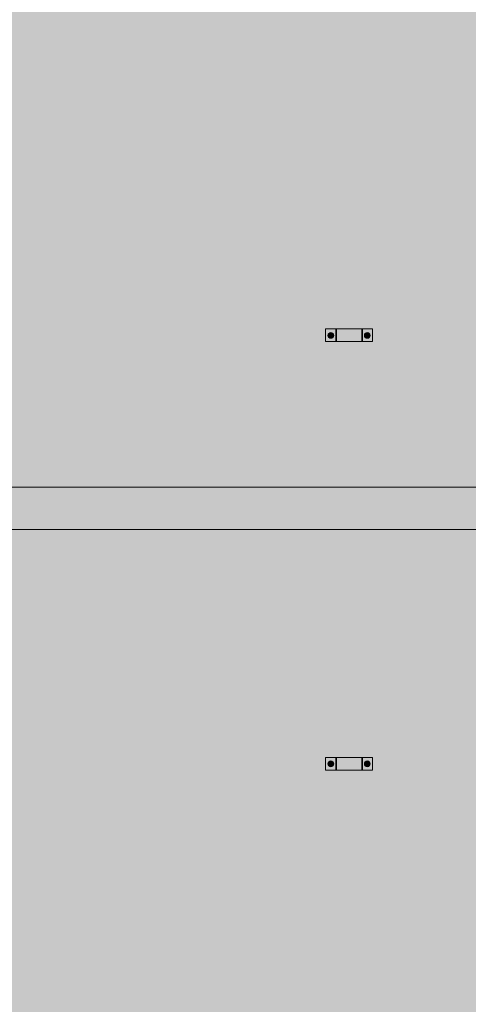
# Model space of a CAD drawing. Units: millimetres. Extents: x 149369 to 229501, y -28738 to 94048.
# Drawn here: x 219023 to 221144, y -18566 to -13913 of the extents above; entities that cross this region are included whole.
import ezdxf

# ---------------------------------------------------------------- set-up
doc = ezdxf.new("R2010")
doc.units = ezdxf.units.MM
for name, color, linetype, lineweight, true_color in [('A-GENM', 7, 'Continuous', 5, 0x3f403f), ('Piso', 7, 'Continuous', 5, 0x3f403f), ('Quadro Estrutural', 7, 'Continuous', 5, 0x3f403f)]:
    doc.layers.add(name, color=color, linetype=linetype, lineweight=lineweight, true_color=true_color)

# ---------------------------------------------------------------- blocks, each defined once
blk = doc.blocks.new('Family - VC213-296889-PLANTA DE LOCAÇÃO DOS PONTALETES - NÍVEL 3_65m - T_E_C_')
at = {"layer": 'Quadro Estrutural', "lineweight": 18, "true_color": 0x3d3d3d}
blk.add_hatch(color=250, dxfattribs=at).paths.add_polyline_path([(-2000.05, -100), (2000.05, -100), (2000.04, 100), (-2000.05, 100)])
at = {"layer": 'Quadro Estrutural', "color": 9, "lineweight": 18, "true_color": 0xbfbfbf}
for p, q in [((-2000.05, 100), (2000.05, 100)), ((-2000.05, 100), (-2000.05, -100)), ((2000.05, -100), (2000.05, 100)), ((2000.05, -100), (-2000.05, -100))]:
    blk.add_line(p, q, dxfattribs=at)
blk = doc.blocks.new('Family - L220-296891-PLANTA DE LOCAÇÃO DOS PONTALETES - NÍVEL 3_65m - T_E_C_')
at = {"layer": 'Piso', "lineweight": 18, "true_color": 0xc3c3c3}
h = blk.add_hatch(color=9, dxfattribs=at)
h.paths.add_polyline_path([(-2000, -1849.2), (0, -1849.2), (0, -1549.2), (2000, -1548.9), (2000, 1849.2), (-2000, 1849.2), (-2000, 772.2), (-1809.2, 772.2), (-1809.2, 712.2), (-2000, 712.2), (-2000, -1253), (-1809.2, -1253), (-1809.2, -1313), (-2000, -1313), (-2000, -1607.4)])
h.paths.add_polyline_path([(1438.6, -1313), (1404.2, -1313), (1404.2, -1253), (1625.8, -1253), (1625.8, -1313), (1451.8, -1313)])
h.paths.add_polyline_path([(-237, -1313), (-313.3, -1313), (-313.3, -1253), (-91.7, -1253), (-91.7, -1313), (-142.5, -1313)])
h.paths.add_polyline_path([(1578.2, 712.2), (1404.2, 712.2), (1404.2, 772.2), (1625.8, 772.2), (1625.8, 712.2)])
h.paths.add_polyline_path([(-265.7, 712.2), (-313.3, 712.2), (-313.3, 772.2), (-91.7, 772.2), (-91.7, 712.2), (-262.5, 712.2)])
at = {"layer": 'Piso', "color": 9, "lineweight": 18, "true_color": 0xbfbfbf}
for p, q in [((-2000, -1849.2), (-2000, 1849.2)), ((-2000, 1849.2), (2000, 1849.2)), ((2000, 1849.2), (2000, -1548.9)), ((0, -1549.2), (0, -1849.2)), ((200, -1549.2), (0, -1549.2)), ((2000, -1548.9), (200, -1549.2)), ((0, -1849.2), (-2000, -1849.2))]:
    blk.add_line(p, q, dxfattribs=at)
blk = doc.blocks.new('Family - L217-296893-PLANTA DE LOCAÇÃO DOS PONTALETES - NÍVEL 3_65m - T_E_C_')
at = {"layer": 'Piso', "lineweight": 18, "true_color": 0xc3c3c3}
h = blk.add_hatch(color=9, dxfattribs=at)
h.paths.add_polyline_path([(-2000, -1451.8), (2000, -1450.2), (2000, 1451.8), (-2000, 1451.8), (-2000, 1321.8), (-1809.2, 1321.8), (-1809.2, 1261.8), (-2000, 1261.8), (-2000, -703.5), (-1809.2, -703.5), (-1809.2, -763.5), (-2000, -763.5), (-2000, -1345.5)])
h.paths.add_polyline_path([(1404.2, -763.5), (1404.2, -703.5), (1625.8, -703.5), (1625.8, -763.5), (1438.6, -763.5)])
h.paths.add_polyline_path([(-237, -763.5), (-313.3, -763.5), (-313.3, -703.5), (-91.7, -703.5), (-91.7, -763.5), (-142.5, -763.5)])
h.paths.add_polyline_path([(1438.6, 1261.8), (1404.2, 1261.8), (1404.2, 1321.8), (1625.8, 1321.8), (1625.8, 1261.8), (1451.8, 1261.8)])
h.paths.add_polyline_path([(-262.5, 1261.8), (-313.3, 1261.8), (-313.3, 1321.8), (-91.7, 1321.8), (-91.7, 1261.8), (-237, 1261.8)])
for points in [[(750, 1451.8), (750, 1451.8), (630, 1451.8)], [(765, 1451.8), (765, 1451.8), (750, 1451.8)], [(1050, 1451.8), (1050, 1451.8), (1035, 1451.8)], [(1170, 1451.8), (1170, 1451.8), (1050, 1451.8)], [(1185, 1451.8), (1185, 1451.8), (1170, 1451.8)], [(1470, 1451.8), (1470, 1451.8), (1455, 1451.8)], [(1590, 1451.8), (1590, 1451.8), (1578.2, 1451.8)], [(1605, 1451.8), (1605, 1451.8), (1590, 1451.8)], [(1890, 1451.8), (1890, 1451.8), (1875, 1451.8)], [(2000, 1451.8), (2000, 1451.8), (1950.1, 1451.8)]]:
    blk.add_hatch(color=9, dxfattribs=at).paths.add_polyline_path(points)
at = {"layer": 'Piso', "color": 9, "lineweight": 18, "true_color": 0xbfbfbf}
for p, q in [((-2000, -1451.8), (-2000, 1451.8)), ((-2000, 1451.8), (2000, 1451.8)), ((2000, 1451.8), (2000, -1450.2)), ((2000, -1450.2), (-2000, -1451.8))]:
    blk.add_line(p, q, dxfattribs=at)
blk = doc.blocks.new('IFC-EST-UBS-PORTE-2_IFC-2-PLANTA DE LOCAÇÃO DOS PONTALETES - NÍVEL 3_65m - T_E_C_')
at = {"layer": 'Piso', "color": 253, "lineweight": 18, "true_color": 0xaaaaaa}
for name, p in [('Family - L217-296893-PLANTA DE LOCAÇÃO DOS PONTALETES - NÍVEL 3_65m - T_E_C_', (247775.045, -14670.39)), ('Family - L220-296891-PLANTA DE LOCAÇÃO DOS PONTALETES - NÍVEL 3_65m - T_E_C_', (247775.045, -18171.4))]:
    blk.add_blockref(name, p, dxfattribs=at)
at = {"layer": 'Quadro Estrutural', "color": 253, "lineweight": 18, "true_color": 0xaaaaaa}
blk.add_blockref('Family - VC213-296889-PLANTA DE LOCAÇÃO DOS PONTALETES - NÍVEL 3_65m - T_E_C_', (247775.05, -16222.2), dxfattribs=at)
blk = doc.blocks.new('Viga L - 2_x1_8_-V866-PLANTA DE LOCAÇÃO DOS PONTALETES - NÍVEL 3_65m - T_E_C_')
at = {"layer": 'Quadro Estrutural', "true_color": 0x808281}
blk.add_hatch(color=8, dxfattribs=at).paths.add_polyline_path([(247635.7, -17459.2), (247635.7, -17399.2), (247632.5, -17399.2), (247632.5, -17459.2)])
h = blk.add_hatch(color=8, dxfattribs=at)
h.paths.add_polyline_path([(247635.7, -17459.2), (247683.3, -17459.2), (247683.3, -17399.2), (247635.7, -17399.2), (247635.7, -17427)])
h.paths.add_polyline_path([(247658.8, -17443.5), (247653.3, -17442.2), (247652, -17441.7), (247647.8, -17437.7), (247647, -17436.7), (247645.4, -17431.4), (247645.6, -17427), (247645.6, -17426.4), (247647.8, -17422.1), (247649.2, -17420.3), (247654.7, -17417), (247657.3, -17416.6), (247660.2, -17416.6), (247664.2, -17417.6), (247665.5, -17418.2), (247669.7, -17422.1), (247670.5, -17423.2), (247671.9, -17427), (247672.1, -17431.4), (247671.9, -17433.5), (247669.7, -17437.7), (247668.3, -17439.5), (247663.1, -17442.7), (247660.2, -17443.3)])
h.paths.add_polyline_path([(247658.8, -17434.9), (247662, -17433.7), (247663.3, -17431.8), (247663.7, -17429.3), (247662.5, -17426.7), (247660.6, -17425.4), (247658.8, -17424.9), (247655.8, -17425.9), (247654.4, -17427.4), (247653.8, -17430.6), (247654.7, -17432.9), (247656.9, -17434.5), (247658.1, -17434.9)])
h.paths.add_polyline_path([(247658.8, -17434.7), (247656.2, -17433.5), (247654.6, -17431.4), (247655.4, -17427), (247657.5, -17425.4), (247662.1, -17426.6), (247663.1, -17429.7), (247661.1, -17433.9), (247660, -17434.5)])
at = {"layer": 'Quadro Estrutural'}
for p, q in [((247632.5, -17399.2), (247635.7, -17399.2)), ((247635.7, -17399.2), (247683.3, -17399.2)), ((247635.7, -17459.2), (247635.7, -17399.2)), ((247683.3, -17399.2), (247683.3, -17459.2)), ((247635.7, -17459.2), (247632.5, -17459.2)), ((247683.3, -17459.2), (247635.7, -17459.2))]:
    blk.add_line(p, q, dxfattribs=at)
blk = doc.blocks.new('Viga L - 2_x1_8_-V867-PLANTA DE LOCAÇÃO DOS PONTALETES - NÍVEL 3_65m - T_E_C_')
at = {"layer": 'Quadro Estrutural', "true_color": 0x808281}
h = blk.add_hatch(color=8, dxfattribs=at)
h.paths.add_polyline_path([(247461.7, -17459.2), (247509.4, -17459.2), (247509.4, -17399.2), (247461.7, -17399.2), (247461.7, -17431.4)])
h.paths.add_polyline_path([(247486.3, -17443.5), (247480.8, -17442.2), (247479.5, -17441.7), (247475.3, -17437.7), (247474.6, -17436.7), (247472.9, -17431.4), (247473.1, -17427), (247473.2, -17426.4), (247475.3, -17422.1), (247476.7, -17420.3), (247482.3, -17417), (247484.8, -17416.6), (247489.2, -17416.7), (247491.8, -17417.6), (247493.1, -17418.2), (247497.3, -17422.1), (247498.1, -17423.2), (247499.5, -17427), (247499.7, -17431.4), (247499.4, -17433.5), (247497.3, -17437.7), (247495.9, -17439.5), (247490.6, -17442.7), (247487.8, -17443.3)])
h.paths.add_polyline_path([(247486.3, -17434.9), (247489.6, -17433.7), (247490.6, -17432.4), (247491.2, -17429.3), (247490.3, -17427), (247488.8, -17425.6), (247486.3, -17424.9), (247483.4, -17425.9), (247481.7, -17428.1), (247481.4, -17430.9), (247482.4, -17433), (247484.4, -17434.5), (247485.6, -17434.9)])
h.paths.add_polyline_path([(247486.3, -17434.7), (247483.3, -17433.5), (247482.6, -17432.4), (247481.7, -17428.7), (247483.8, -17426.2), (247486.3, -17425.2), (247490.4, -17427.6), (247489.8, -17432.8), (247487.4, -17434.5)])
blk.add_hatch(color=8, dxfattribs=at).paths.add_polyline_path([(247509.4, -17459.2), (247512.5, -17459.2), (247512.5, -17399.2), (247509.4, -17399.2), (247509.4, -17427)])
at = {"layer": 'Quadro Estrutural'}
for p, q in [((247461.7, -17399.2), (247509.4, -17399.2)), ((247461.7, -17459.2), (247461.7, -17399.2)), ((247509.4, -17399.2), (247512.5, -17399.2)), ((247509.4, -17399.2), (247509.4, -17459.2)), ((247509.4, -17459.2), (247461.7, -17459.2)), ((247512.5, -17459.2), (247509.4, -17459.2))]:
    blk.add_line(p, q, dxfattribs=at)
blk = doc.blocks.new('Viga L - 2_x1_8_-2419488-PLANTA DE LOCAÇÃO DOS PONTALETES - NÍVEL 3_65m - T_E_C_')
at = {"layer": 'Quadro Estrutural', "true_color": 0x808281}
blk.add_hatch(color=8, dxfattribs=at).paths.add_polyline_path([(247635.7, -27585.6), (247635.7, -27525.6), (247632.5, -27525.6), (247632.5, -27585.6)])
h = blk.add_hatch(color=8, dxfattribs=at)
h.paths.add_polyline_path([(247653.3, -27585.6), (247683.3, -27585.6), (247683.3, -27525.6), (247635.7, -27525.6), (247635.7, -27585.6), (247652, -27585.6)])
h.paths.add_polyline_path([(247658.8, -27569.9), (247653.3, -27568.6), (247652, -27568.1), (247647.8, -27564.1), (247647, -27563.1), (247645.4, -27557.8), (247645.2, -27556.3), (247645.6, -27552.8), (247647.8, -27548.5), (247649.2, -27546.7), (247654.7, -27543.4), (247657.3, -27543), (247660.2, -27543), (247664.2, -27544), (247665.5, -27544.6), (247669.7, -27548.5), (247670.5, -27549.6), (247671.9, -27552.8), (247672.1, -27557.8), (247671.9, -27559.9), (247669.7, -27564.1), (247668.3, -27565.9), (247663.1, -27569.1), (247660.2, -27569.7)])
h.paths.add_polyline_path([(247658.8, -27561.3), (247662, -27560.1), (247663.3, -27558.2), (247663.7, -27555.7), (247662.5, -27553.1), (247660.3, -27551.6), (247658.8, -27551.3), (247655.8, -27552.3), (247654.4, -27553.8), (247653.8, -27557), (247654.7, -27559.3), (247656.9, -27560.9), (247658.1, -27561.3)])
h.paths.add_polyline_path([(247658.8, -27561.1), (247656.2, -27559.9), (247654.6, -27557.8), (247655.2, -27553.5), (247657.5, -27551.8), (247662.1, -27553), (247663.1, -27556.1), (247661.1, -27560.3), (247660, -27560.9)])
at = {"layer": 'Quadro Estrutural'}
for p, q in [((247632.5, -27525.6), (247635.7, -27525.6)), ((247635.7, -27525.6), (247683.3, -27525.6)), ((247635.7, -27585.6), (247635.7, -27525.6)), ((247683.3, -27525.6), (247683.3, -27585.6)), ((247635.7, -27585.6), (247632.5, -27585.6)), ((247683.3, -27585.6), (247635.7, -27585.6))]:
    blk.add_line(p, q, dxfattribs=at)
blk = doc.blocks.new('Viga L - 2_x1_8_-2419717-PLANTA DE LOCAÇÃO DOS PONTALETES - NÍVEL 3_65m - T_E_C_')
at = {"layer": 'Quadro Estrutural', "true_color": 0x808281}
h = blk.add_hatch(color=8, dxfattribs=at)
h.paths.add_polyline_path([(247461.7, -27585.6), (247509.4, -27585.6), (247509.4, -27525.6), (247461.7, -27525.6), (247461.7, -27557.8)])
h.paths.add_polyline_path([(247486.3, -27569.9), (247480.8, -27568.6), (247479.5, -27568.1), (247475.3, -27564.1), (247474.6, -27563.1), (247472.9, -27557.8), (247472.7, -27556.3), (247473.2, -27552.8), (247475.3, -27548.5), (247476.7, -27546.7), (247482.3, -27543.4), (247484.8, -27543), (247489.2, -27543.1), (247491.8, -27544), (247493.1, -27544.6), (247497.3, -27548.5), (247498.1, -27549.6), (247499.4, -27552.8), (247499.7, -27557.8), (247499.4, -27559.9), (247497.3, -27564.1), (247495.9, -27565.9), (247490.6, -27569.1), (247487.8, -27569.7)])
h.paths.add_polyline_path([(247486.3, -27561.3), (247489.6, -27560.1), (247490.6, -27558.8), (247491.2, -27555.7), (247490.3, -27553.4), (247488.8, -27552), (247486.3, -27551.3), (247483.4, -27552.3), (247481.7, -27554.5), (247481.4, -27557.3), (247482.4, -27559.4), (247484.4, -27560.9), (247485.6, -27561.3)])
h.paths.add_polyline_path([(247486.3, -27561.1), (247483.3, -27559.9), (247482.6, -27558.8), (247481.7, -27555.1), (247483.8, -27552.6), (247486.3, -27551.6), (247490.4, -27554), (247489.8, -27559.2), (247487.4, -27560.9)])
blk.add_hatch(color=8, dxfattribs=at).paths.add_polyline_path([(247512.5, -27585.6), (247512.5, -27525.6), (247509.4, -27525.6), (247509.4, -27585.6)])
at = {"layer": 'Quadro Estrutural'}
for p, q in [((247461.7, -27525.6), (247509.4, -27525.6)), ((247461.7, -27585.6), (247461.7, -27525.6)), ((247509.4, -27525.6), (247512.5, -27525.6)), ((247509.4, -27525.6), (247509.4, -27585.6)), ((247509.4, -27585.6), (247461.7, -27585.6)), ((247512.5, -27585.6), (247509.4, -27585.6))]:
    blk.add_line(p, q, dxfattribs=at)
blk = doc.blocks.new('Chumbador 02 - ø3_8-V869-PLANTA DE LOCAÇÃO DOS PONTALETES - NÍVEL 3_65m - T_E_C_')
at = {"layer": 'A-GENM', "true_color": 0x808281}
h = blk.add_hatch(color=8, dxfattribs=at)
h.paths.add_polyline_path([(13.6, 0), (12.3, 5.5), (11.4, 7.2), (7.8, 11), (6.8, 11.8), (3.5, 13.1), (-3, 13.2), (-3.5, 13.1), (-7.8, 11), (-9.6, 9.6), (-12.9, 4), (-13.4, 1.5), (-13.2, -2.8), (-12.3, -5.5), (-11.8, -6.8), (-7.8, -11), (-6.8, -11.8), (-3, -13.2), (0, -13.6), (3.5, -13.1), (7.8, -11), (11.4, -7.2), (12.8, -4.3), (13.2, -2.8)])
h.paths.add_polyline_path([(9.5, -2.8), (9.5, -5.5), (0, -11), (-9.5, -4.9), (-9, 5.8), (0.5, 10.7), (9.5, 4.9), (9.5, -2.5)])
h = blk.add_hatch(color=8, dxfattribs=at)
h.paths.add_polyline_path([(9.5, -5.5), (9.5, 5.5), (0, 11), (-9.5, 5.5), (-9.5, -5.5), (0, -11)])
h.paths.add_polyline_path([(5, 0), (4, -2.9), (2.5, -4.3), (-0.6, -4.9), (-3, -4), (-4.6, -1.9), (-5, 0), (-4, 2.9), (-1.9, 4.6), (0.6, 4.9), (3, 3.9), (4.6, 1.9), (4.8, 1.3)])
blk.add_hatch(color=8, dxfattribs=at).paths.add_polyline_path([(4.8, 0), (3.5, 3.1), (2.5, 3.6), (-2.2, 4), (-4.1, 2.4), (-4.6, -1.2), (-2.4, -4.1), (2.8, -3.5), (4.6, -1.2)])
at = {"layer": 'A-GENM'}
for p, q in [((0, 11), (-9.5, 5.5)), ((-9.5, 5.5), (-9.5, -5.5)), ((9.5, 5.5), (0, 11)), ((9.5, -5.5), (9.5, 5.5)), ((-9.5, -5.5), (0, -11)), ((0, -11), (9.5, -5.5))]:
    blk.add_line(p, q, dxfattribs=at)
for radius, start, end in [(13.6, 360, 180), (5, 135, 180), (4.75, 360, 180), (5, 0, 127.067), (13.6, 180, 360), (5, 180, 0), (4.75, 180, 360)]:
    blk.add_arc((0, 0), radius, start, end, dxfattribs=at)
blk = doc.blocks.new('Chumbador 02 - ø3_8-V870-PLANTA DE LOCAÇÃO DOS PONTALETES - NÍVEL 3_65m - T_E_C_')
at = {"layer": 'A-GENM', "true_color": 0x808281}
h = blk.add_hatch(color=8, dxfattribs=at)
h.paths.add_polyline_path([(13.6, 0), (12.3, 5.5), (11.4, 7.2), (7.8, 11), (6.8, 11.8), (3.5, 13.1), (-3, 13.2), (-3.5, 13.1), (-7.8, 11), (-9.6, 9.6), (-12.9, 4), (-13.2, 2.8), (-13.4, -1.5), (-12.3, -5.5), (-11.8, -6.8), (-7.8, -11), (-6.8, -11.8), (-3, -13.2), (0, -13.6), (3.5, -13.1), (7.8, -11), (11.4, -7.2), (12.8, -4.3), (13.4, -1.5)])
h.paths.add_polyline_path([(9.5, 0), (9.5, -5.5), (0, -11), (-9.5, -4.9), (-9, 5.8), (0.5, 10.7), (9.5, 5.5), (9.5, 0.7)])
h = blk.add_hatch(color=8, dxfattribs=at)
h.paths.add_polyline_path([(9.5, 4.3), (9.5, 5.5), (0, 11), (-9.5, 5.5), (-9.5, -5.5), (0, -11), (9.5, -5.5), (9.5, 2.4)])
h.paths.add_polyline_path([(5, 0), (4, -2.9), (2.5, -4.3), (-0.6, -4.9), (-3.3, -3.7), (-4.3, -2.5), (-5, 0), (-4, 2.9), (-2.5, 4.3), (0.6, 4.9), (2.9, 4), (4.6, 1.9), (4.9, 0.6)])
blk.add_hatch(color=8, dxfattribs=at).paths.add_polyline_path([(4.8, 0), (4, 2), (2.4, 4.1), (-2.4, 4.1), (-4.7, 0), (-2.2, -4), (0, -4.7), (4, -2.2), (4.6, -1.2)])
at = {"layer": 'A-GENM'}
for p, q in [((0, 11), (-9.5, 5.5)), ((-9.5, 5.5), (-9.5, -5.5)), ((9.5, 5.5), (0, 11)), ((9.5, -5.5), (9.5, 5.5)), ((-9.5, -5.5), (0, -11)), ((0, -11), (9.5, -5.5))]:
    blk.add_line(p, q, dxfattribs=at)
for radius, start, end in [(13.6, 0, 180), (13.6, 180, 360), (5, 0, 180), (5, 180, 225), (4.75, 0, 180), (4.75, 180, 360), (5, 232.933, 360)]:
    blk.add_arc((0, 0), radius, start, end, dxfattribs=at)
blk = doc.blocks.new('Chumbador 02 - ø3_8-1666703-PLANTA DE LOCAÇÃO DOS PONTALETES - NÍVEL 3_65m - T_E_C_')
at = {"layer": 'A-GENM', "true_color": 0x808281}
h = blk.add_hatch(color=8, dxfattribs=at)
h.paths.add_polyline_path([(13.6, 0), (12.3, 5.5), (11.4, 7.2), (7.8, 11), (6.8, 11.8), (3.5, 13.1), (0, 13.6), (-3.5, 13.1), (-7.8, 11), (-9.6, 9.6), (-12.9, 4), (-13.4, 1.5), (-13.2, -2.8), (-12.3, -5.5), (-11.8, -6.8), (-7.8, -11), (-6.8, -11.8), (-3.5, -13.1), (0, -13.6), (3.5, -13.1), (7.8, -11), (11.4, -7.2), (12.8, -4.3), (13.2, -2.8)])
h.paths.add_polyline_path([(9.5, -1.3), (9.5, -5.5), (0, -11), (-9.5, -4.9), (-9, 5.8), (0.5, 10.7), (9.5, 4.9), (9.5, -0.7)])
h = blk.add_hatch(color=8, dxfattribs=at)
h.paths.add_polyline_path([(9.5, -4.3), (9.5, 5.5), (0, 11), (-9.5, 5.5), (-9.5, -5.5), (0, -11), (9.5, -5.5)])
h.paths.add_polyline_path([(5, 0), (4, -2.9), (2.5, -4.3), (-0.6, -4.9), (-2.9, -4), (-4.6, -1.9), (-5, 0), (-4, 2.9), (-1.9, 4.6), (0.6, 4.9), (3, 3.9), (4.6, 1.9), (4.8, 1.3)])
blk.add_hatch(color=8, dxfattribs=at).paths.add_polyline_path([(4.8, 0), (3.5, 3.1), (2.5, 3.6), (-2.2, 4), (-4.1, 2.4), (-4.6, -1.2), (-2.4, -4.1), (2.8, -3.5), (4.6, -1.2)])
at = {"layer": 'A-GENM'}
for p, q in [((0, 11), (-9.5, 5.5)), ((-9.5, 5.5), (-9.5, -5.5)), ((9.5, 5.5), (0, 11)), ((9.5, -5.5), (9.5, 5.5)), ((-9.5, -5.5), (0, -11)), ((0, -11), (9.5, -5.5))]:
    blk.add_line(p, q, dxfattribs=at)
for radius, start, end in [(13.6, 360, 180), (5, 0, 180), (4.75, 360, 180), (13.6, 180, 360), (5, 180, 0), (4.75, 180, 360)]:
    blk.add_arc((0, 0), radius, start, end, dxfattribs=at)
blk = doc.blocks.new('Chumbador 02 - ø3_8-2420184-PLANTA DE LOCAÇÃO DOS PONTALETES - NÍVEL 3_65m - T_E_C_')
at = {"layer": 'A-GENM', "true_color": 0x808281}
h = blk.add_hatch(color=8, dxfattribs=at)
h.paths.add_polyline_path([(13.6, 0), (12.3, 5.5), (11.4, 7.2), (7.8, 11), (6.8, 11.8), (3.5, 13.1), (0, 13.6), (-3.5, 13.1), (-7.8, 11), (-9.6, 9.6), (-12.9, 4), (-13.2, 2.8), (-13.4, -1.5), (-12.3, -5.5), (-11.8, -6.8), (-7.8, -11), (-6.8, -11.8), (-3.5, -13.1), (0, -13.6), (3.5, -13.1), (7.8, -11), (11.4, -7.2), (12.8, -4.3), (13.4, -1.5)])
h.paths.add_polyline_path([(9.5, 0), (9.5, -5.5), (0, -11), (-9.5, -4.9), (-9, 5.8), (0.5, 10.7), (9.5, 5.5), (9.5, 0.7)])
h = blk.add_hatch(color=8, dxfattribs=at)
h.paths.add_polyline_path([(9.5, 2.4), (9.5, 5.5), (0, 11), (-9.5, 5.5), (-9.5, -5.5), (0, -11), (9.5, -5.5), (9.5, -4.3)])
h.paths.add_polyline_path([(5, 0), (4, -2.9), (2.5, -4.3), (-0.6, -4.9), (-3.3, -3.7), (-4.3, -2.5), (-5, 0), (-4, 2.9), (-2.5, 4.3), (0.6, 4.9), (2.9, 4), (4.6, 1.9), (4.9, 0.6)])
blk.add_hatch(color=8, dxfattribs=at).paths.add_polyline_path([(4.8, 0), (4, 2), (2.4, 4.1), (-2.4, 4), (-4.7, 0), (-2.2, -4), (0, -4.7), (4, -2.2), (4.6, -1.2)])
at = {"layer": 'A-GENM'}
for p, q in [((0, 11), (-9.5, 5.5)), ((-9.5, 5.5), (-9.5, -5.5)), ((9.5, 5.5), (0, 11)), ((9.5, -5.5), (9.5, 5.5)), ((-9.5, -5.5), (0, -11)), ((0, -11), (9.5, -5.5))]:
    blk.add_line(p, q, dxfattribs=at)
for radius, start, end in [(13.6, 0, 180), (13.6, 180, 360), (5, 0, 180), (5, 180, 360), (4.75, 0, 180), (4.75, 180, 360)]:
    blk.add_arc((0, 0), radius, start, end, dxfattribs=at)

msp = doc.modelspace()

# ---------------------------------------------------------------- hatches: boundary and pattern name
at = {"layer": 'Quadro Estrutural', "true_color": 0xa09151}
for points in [[(220640.3, -15433.9), (220640.3, -15373.9), (220520.3, -15373.9), (220520.3, -15433.9), (220545.8, -15433.9)], [(220545.8, -17459.2), (220640.3, -17459.2), (220640.3, -17399.2), (220520.3, -17399.2), (220520.3, -17459.2)]]:
    msp.add_hatch(color=55, dxfattribs=at).paths.add_polyline_path(points)

# ---------------------------------------------------------------- linework, layer by layer
at = {"layer": 'Quadro Estrutural'}
for p, q in [((220520.3, -15373.9), (220520.3, -15433.9)), ((220640.3, -15373.9), (220520.3, -15373.9)), ((220640.3, -15433.9), (220640.3, -15373.9)), ((220520.3, -15433.9), (220640.3, -15433.9)), ((220520.3, -17399.2), (220520.3, -17459.2)), ((220640.3, -17399.2), (220520.3, -17399.2)), ((220640.3, -17459.2), (220640.3, -17399.2)), ((220520.3, -17459.2), (220640.3, -17459.2))]:
    msp.add_line(p, q, dxfattribs=at)

# ---------------------------------------------------------------- block references
at = {"lineweight": 5}
msp.add_blockref('IFC-EST-UBS-PORTE-2_IFC-2-PLANTA DE LOCAÇÃO DOS PONTALETES - NÍVEL 3_65m - T_E_C_', (-26992.2, 0), dxfattribs=at)
at = {"layer": 'A-GENM'}
for name, p, rotation in [('Chumbador 02 - ø3_8-2420184-PLANTA DE LOCAÇÃO DOS PONTALETES - NÍVEL 3_65m - T_E_C_', (220494.1, -15404.7), 269.9999999999996), ('Chumbador 02 - ø3_8-1666703-PLANTA DE LOCAÇÃO DOS PONTALETES - NÍVEL 3_65m - T_E_C_', (220666.6, -15404.7), 270), ('Chumbador 02 - ø3_8-V870-PLANTA DE LOCAÇÃO DOS PONTALETES - NÍVEL 3_65m - T_E_C_', (220494.1, -17429.9), 269.9999999999996), ('Chumbador 02 - ø3_8-V869-PLANTA DE LOCAÇÃO DOS PONTALETES - NÍVEL 3_65m - T_E_C_', (220666.6, -17429.9), 270)]:
    msp.add_blockref(name, p, dxfattribs=dict(at, rotation=rotation))
at = {"layer": 'Quadro Estrutural'}
for name, p in [('Viga L - 2_x1_8_-2419717-PLANTA DE LOCAÇÃO DOS PONTALETES - NÍVEL 3_65m - T_E_C_', (-26992.2, 12151.7)), ('Viga L - 2_x1_8_-2419488-PLANTA DE LOCAÇÃO DOS PONTALETES - NÍVEL 3_65m - T_E_C_', (-26992.2, 12151.7)), ('Viga L - 2_x1_8_-V867-PLANTA DE LOCAÇÃO DOS PONTALETES - NÍVEL 3_65m - T_E_C_', (-26992.2, 0)), ('Viga L - 2_x1_8_-V866-PLANTA DE LOCAÇÃO DOS PONTALETES - NÍVEL 3_65m - T_E_C_', (-26992.2, 0))]:
    msp.add_blockref(name, p, dxfattribs=at)

doc.saveas('drawing.dxf')
